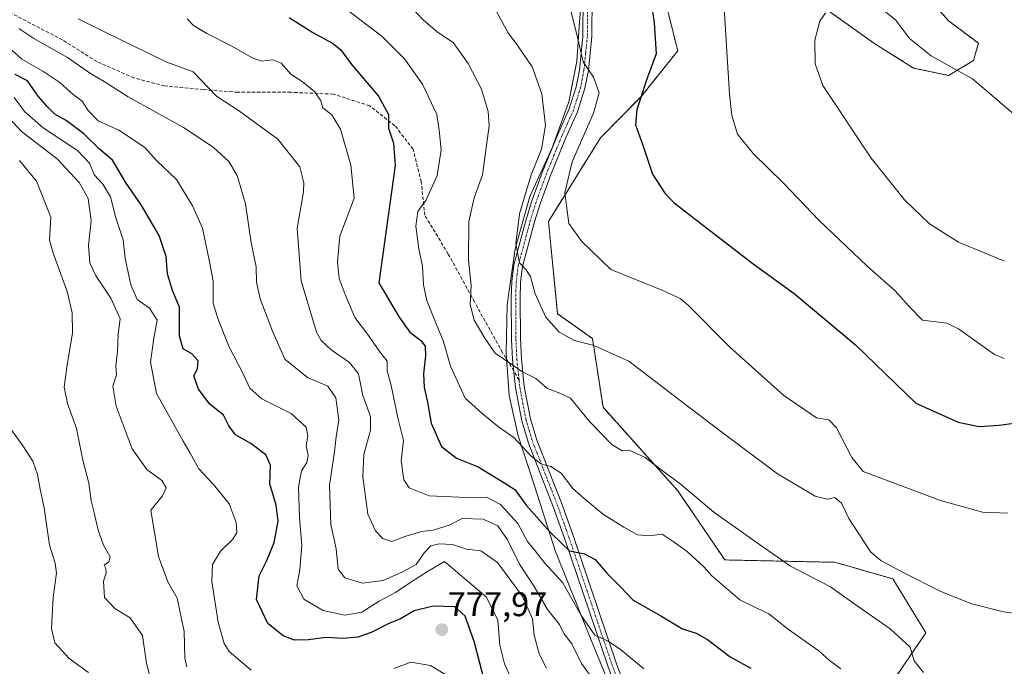
# Model space of a CAD drawing. Units: metres. Extents: x 542710 to 546140, y 4716996 to 4719333.
# Drawn here: x 545704 to 545992, y 4718554 to 4718744 of the extents above; entities that cross this region are included whole.
import ezdxf
from ezdxf.enums import TextEntityAlignment as Align

# ---------------------------------------------------------------- set-up
doc = ezdxf.new("R2010")
doc.units = ezdxf.units.M
doc.header["$MEASUREMENT"] = 0
for name, pattern in [('TRAZO_Y_PUNTO', [1, 0.5, -0.25, 0, -0.25]), ('TRAZOS', [0.75, 0.5, -0.25]), ('TRAZOSX2', [1.5, 1, -0.5])]:
    doc.linetypes.add(name, pattern=pattern)
for name, color, linetype, lineweight in [('Arbolado forestal', 92, 'TRAZOS', 0), ('Arbolado forestal CxS', 92, 'Continuous', 0), ('Carátula', 7, 'Continuous', 5), ('Cultivos herbáceos CxS', 92, 'Continuous', 0), ('Curva de nivel maestra', 36, 'Continuous', 30), ('Curva de nivel normal', 36, 'Continuous', 0), ('Espacio natural protegido', 2, 'Continuous', 13), ('Espacio natural protegido CxS', 2, 'Continuous', 0), ('Pista no pavimentada', 254, 'Continuous', 13), ('Pista no pavimentada Cxs', 254, 'Continuous', 0), ('Pista pavimentada eje', 135, 'TRAZO_Y_PUNTO', 0), ('Punto de cota en terreno', 7, 'Continuous', 0), ('Rótulo de punto de cota en terreno', 19, 'Continuous', 0), ('Senda', 19, 'TRAZOSX2', 0)]:
    doc.layers.add(name, color=color, linetype=linetype, lineweight=lineweight)
doc.styles.add('Arial', font='txt', dxfattribs={"height": 0.2})

# ---------------------------------------------------------------- blocks, each defined once
blk = doc.blocks.new('*U169')
at = {"layer": 'Espacio natural protegido CxS', "color": 2, "linetype": 'Continuous', "lineweight": 0}
blk.add_polyline3d([(545869.61, 4718761.33, 728.11), (545868.04, 4718743.16, 729.72), (545867.32, 4718731.59, 730.43), (545864.96, 4718719.77, 731.9), (545860.07, 4718706.28, 733.19), (545853.52, 4718692.03, 734.26), (545849.27, 4718676.64, 735.21), (545846.93, 4718660.24, 737.54), (545846.61, 4718646.27, 739.28), (545847.43, 4718633.7, 741.79), (545850.14, 4718621.9, 744.19), (545854.91, 4718607.31, 747.38), (545861.08, 4718588.03, 751.86), (545871.1, 4718563.05, 755.35), (545878.41, 4718545.17, 759.76)], dxfattribs=at)
blk = doc.blocks.new('*U171')
at = {"layer": 'Espacio natural protegido CxS', "color": 2, "linetype": 'Continuous', "lineweight": 0}
blk.add_polyline3d([(545869.609, 4718761.329, 728.11), (545868.037, 4718743.157, 729.718), (545867.324, 4718731.594, 730.428), (545864.962, 4718719.771, 731.899), (545860.067, 4718706.284, 733.191), (545853.525, 4718692.028, 734.263), (545849.274, 4718676.64, 735.207), (545846.931, 4718660.243, 737.545), (545846.611, 4718646.269, 739.278), (545847.427, 4718633.697, 741.79), (545850.144, 4718621.896, 744.194), (545854.906, 4718607.309, 747.378), (545861.085, 4718588.029, 751.861), (545871.098, 4718563.049, 755.354), (545878.413, 4718545.171, 759.76)], dxfattribs=at)
blk = doc.blocks.new('*U177')
at = {"layer": 'Curva de nivel normal', "color": 36, "linetype": 'Continuous', "lineweight": 0}
blk.add_polyline3d([(545818.62, 4718747.64, 740), (545822.26, 4718743.7, 740), (545826.45, 4718740.12, 740), (545831.07, 4718737.12, 740), (545835.45, 4718730.96, 740), (545839.4, 4718723.48, 740), (545841.3, 4718716.91, 740), (545841.61, 4718712.66, 740), (545839.64, 4718698.32, 740), (545837.21, 4718691.66, 740), (545835.71, 4718684.66, 740), (545835.61, 4718673.32, 740), (545836.38, 4718665.99, 740), (545836.05, 4718660.36, 740), (545837.22, 4718655.82, 740), (545840.35, 4718650.48, 740), (545843.35, 4718646.14, 740), (545848.25, 4718642.84, 740), (545851.15, 4718640.8, 740), (545855.27, 4718638.75, 740), (545858.72, 4718635.79, 740), (545862.27, 4718634.44, 740), (545865.45, 4718632.95, 740), (545870.96, 4718626.09, 740), (545877.65, 4718619.32, 740), (545880.59, 4718617.57, 740), (545882.65, 4718617.77, 740), (545884.61, 4718616.86, 740), (545887.32, 4718615.56, 740), (545891.98, 4718611.95, 740), (545897.45, 4718607.94, 740), (545907.43, 4718599.6, 740), (545920.8, 4718590.09, 740), (545929.86, 4718583.72, 740), (545941.59, 4718577.72, 740), (545948.39, 4718572.78, 740), (545959.06, 4718565.39, 740), (545964.89, 4718560.04, 740), (545966.12, 4718556.07, 740), (545968.85, 4718552.66, 740)], dxfattribs=at)
blk = doc.blocks.new('*U181')
at = {"layer": 'Curva de nivel normal', "color": 36, "linetype": 'Continuous', "lineweight": 0}
blk.add_polyline3d([(545799.27, 4718747.27, 745), (545810.3, 4718738.88, 745), (545816.87, 4718732.31, 745), (545822.12, 4718724.89, 745), (545826.31, 4718716.06, 745), (545826.98, 4718711.44, 745), (545827.55, 4718705.7, 745), (545826.36, 4718698.17, 745), (545823.15, 4718691.04, 745), (545820.69, 4718687.66, 745), (545820.18, 4718683.32, 745), (545821, 4718676.66, 745), (545822.14, 4718671.6, 745), (545822.37, 4718666.17, 745), (545823.41, 4718661.57, 745), (545826.06, 4718654.74, 745), (545828.27, 4718649.52, 745), (545830.29, 4718642.33, 745), (545834.56, 4718632.96, 745), (545839.51, 4718628.54, 745), (545844.38, 4718624.58, 745), (545848.88, 4718621.44, 745), (545853.87, 4718615.97, 745), (545856.73, 4718613.7, 745), (545859.64, 4718612.97, 745), (545862.7, 4718610.97, 745), (545866.12, 4718606.53, 745), (545869.48, 4718603.6, 745), (545875.13, 4718598.92, 745), (545881.09, 4718595.22, 745), (545885.03, 4718592.9, 745), (545888.6, 4718592.68, 745), (545892.25, 4718593.12, 745), (545895.52, 4718590.98, 745), (545899.6, 4718588.06, 745), (545904.44, 4718583.57, 745), (545906.84, 4718580.96, 745), (545915.05, 4718573.93, 745), (545919.96, 4718571.44, 745), (545923.48, 4718569.78, 745), (545929.29, 4718565.17, 745), (545938.16, 4718558.98, 745), (545941.25, 4718556.15, 745), (545944.58, 4718553.72, 745)], dxfattribs=at)
blk = doc.blocks.new('*U189')
at = {"layer": 'Curva de nivel normal', "color": 36, "linetype": 'Continuous', "lineweight": 0}
blk.add_polyline3d([(545910.12, 4718751.91, 720), (545911.99, 4718721.99, 720), (545912.65, 4718715.78, 720), (545914.3, 4718710.22, 720), (545918.95, 4718704.59, 720), (545927.79, 4718695.89, 720), (545938.24, 4718684.99, 720), (545952.22, 4718671.66, 720), (545960.47, 4718664.34, 720), (545964.59, 4718659.8, 720), (545968.53, 4718655.81, 720), (545975.64, 4718654.87, 720), (545979.03, 4718653.21, 720), (545989.61, 4718645.75, 720), (545992.48, 4718644.61, 720)], dxfattribs=at)
blk = doc.blocks.new('*U201')
at = {"layer": 'Curva de nivel normal', "color": 36, "linetype": 'Continuous', "lineweight": 0}
blk.add_polyline3d([(545940.11, 4718745.82, 715), (545938.49, 4718743.35, 715), (545936.99, 4718737.8, 715), (545937.05, 4718730.84, 715), (545939.37, 4718724.5, 715), (545953.44, 4718703.23, 715), (545963.21, 4718691.05, 715), (545970.6, 4718684.02, 715), (545979.06, 4718678.61, 715), (545992.54, 4718673.09, 715)], dxfattribs=at)
blk = doc.blocks.new('*U203')
at = {"layer": 'Curva de nivel normal', "color": 36, "linetype": 'Continuous', "lineweight": 0}
blk.add_polyline3d([(545864.21, 4718751.96, 730), (545867.3, 4718739.47, 730), (545869.12, 4718731.44, 730), (545872.15, 4718726.92, 730), (545873.84, 4718722.36, 730), (545872.2, 4718716.37, 730), (545865.88, 4718702.17, 730), (545863.82, 4718693.12, 730), (545864.98, 4718684.13, 730), (545868.78, 4718678.86, 730), (545877.21, 4718670.66, 730), (545892.5, 4718664.45, 730), (545897.55, 4718662.11, 730), (545899.96, 4718660.08, 730), (545912.04, 4718648, 730), (545927.92, 4718633.76, 730), (545937.5, 4718627.19, 730), (545941.12, 4718626.64, 730), (545943.34, 4718624.3, 730), (545947.84, 4718615.56, 730), (545951.16, 4718611.48, 730), (545973.8, 4718602.94, 730), (545986.1, 4718599.57, 730), (545993.5, 4718599.3, 730)], dxfattribs=at)
blk = doc.blocks.new('*U207')
at = {"layer": 'Curva de nivel normal', "color": 36, "linetype": 'Continuous', "lineweight": 0}
blk.add_polyline3d([(545843.36, 4718746.86, 735), (545847.16, 4718739.95, 735), (545850.06, 4718736.17, 735), (545854.18, 4718729.96, 735), (545857.01, 4718722.12, 735), (545858.13, 4718712.77, 735), (545856.91, 4718705.92, 735), (545853.94, 4718698.37, 735), (545850.54, 4718686.92, 735), (545849.43, 4718678.29, 735), (545850.49, 4718672.63, 735), (545852.37, 4718670.62, 735), (545853.68, 4718668.56, 735), (545855.05, 4718663.52, 735), (545858.17, 4718656.66, 735), (545862.14, 4718652.27, 735), (545866.58, 4718649.88, 735), (545872.26, 4718648.33, 735), (545882.53, 4718643.78, 735), (545895.92, 4718633.5, 735), (545909.02, 4718623.6, 735), (545926.08, 4718610.77, 735), (545937.04, 4718604.28, 735), (545940.6, 4718603.39, 735), (545942.87, 4718603.87, 735), (545944.75, 4718602.22, 735), (545946.92, 4718597.72, 735), (545953.36, 4718587.84, 735), (545956.31, 4718585.39, 735), (545963.02, 4718581.82, 735), (545973.91, 4718576.38, 735), (545982.94, 4718572.74, 735), (545992.25, 4718570.4, 735), (546005.94, 4718568.44, 735)], dxfattribs=at)
blk = doc.blocks.new('*U208')
at = {"layer": 'Curva de nivel normal', "color": 36, "linetype": 'Continuous', "lineweight": 0}
blk.add_polyline3d([(545896.2, 4718864.63, 710), (545900.54, 4718862.97, 710), (545903.35, 4718859.57, 710), (545904.72, 4718856.46, 710), (545909.28, 4718841.93, 710), (545915.8, 4718828.05, 710), (545919.3, 4718821.76, 710), (545922.41, 4718814.36, 710), (545929.67, 4718799.45, 710), (545934.3, 4718789.08, 710), (545939.11, 4718783.08, 710), (545946.04, 4718776.17, 710), (545948.99, 4718772.09, 710), (545950.57, 4718768.04, 710), (545951.63, 4718760.67, 710), (545954.2, 4718752.76, 710), (545955.74, 4718748.35, 710), (545957.64, 4718746.08, 710), (545960.66, 4718743.69, 710), (545964.67, 4718738.29, 710), (545971.08, 4718733.17, 710), (545983.18, 4718726.43, 710), (545995.87, 4718715.62, 710)], dxfattribs=at)
blk = doc.blocks.new('*U209')
at = {"layer": 'Curva de nivel maestra', "color": 36, "linetype": 'Continuous', "lineweight": 30}
blk.add_polyline3d([(545783.02, 4718744.43, 750), (545789.98, 4718740.02, 750), (545795.73, 4718736.93, 750), (545798.09, 4718735.07, 750), (545801.42, 4718730.59, 750), (545809.23, 4718721.44, 750), (545812.11, 4718716.04, 750), (545812.17, 4718712, 750), (545813.59, 4718707.66, 750), (545814.07, 4718701.05, 750), (545809.29, 4718666.73, 750), (545815.27, 4718656.64, 750), (545818.38, 4718652.28, 750), (545821.64, 4718649.84, 750), (545822.87, 4718648.22, 750), (545822.98, 4718645.34, 750), (545822.38, 4718640.07, 750), (545822.59, 4718636.09, 750), (545823.44, 4718632.24, 750), (545824.64, 4718625.61, 750), (545827.64, 4718618.82, 750), (545832.1, 4718615.4, 750), (545838.37, 4718612.83, 750), (545845.45, 4718608.58, 750), (545849.09, 4718606.22, 750), (545852.41, 4718601.61, 750), (545859.41, 4718593.82, 750), (545862.91, 4718590.44, 750), (545865.15, 4718588.27, 750), (545869.54, 4718587.38, 750), (545872.7, 4718585.69, 750), (545876.1, 4718581.66, 750), (545879.9, 4718577.89, 750), (545883.76, 4718573.78, 750), (545891.86, 4718569.17, 750), (545898.21, 4718565.42, 750), (545902.21, 4718564.13, 750), (545905.54, 4718562.26, 750), (545912.21, 4718557.24, 750), (545918.21, 4718553.93, 750)], dxfattribs=at)
blk = doc.blocks.new('*U216')
at = {"layer": 'Curva de nivel maestra', "color": 36, "linetype": 'Continuous', "lineweight": 30}
blk.add_polyline3d([(545889, 4718749.63, 725), (545889.92, 4718742.89, 725), (545890.54, 4718733.8, 725), (545887.93, 4718726.63, 725), (545884.84, 4718717.47, 725), (545884.45, 4718712.95, 725), (545886.56, 4718707.34, 725), (545889.41, 4718698.6, 725), (545893.02, 4718692.99, 725), (545895.78, 4718690.19, 725), (545907.39, 4718681.16, 725), (545918.91, 4718672.34, 725), (545930.92, 4718663.62, 725), (545948.92, 4718648.55, 725), (545966.53, 4718631.5, 725), (545978.95, 4718625.92, 725), (545985.09, 4718624.68, 725), (545990.94, 4718625.06, 725), (545998.86, 4718626.11, 725)], dxfattribs=at)
blk = doc.blocks.new('5PATER')
at = {"layer": 'Carátula', "linetype": 'Continuous', "lineweight": 5}
h = blk.add_hatch(color=250, dxfattribs=at)
edge = h.paths.add_edge_path()
edge.add_ellipse((0, 0.01), major_axis=(-1.33, -1.34), ratio=0.999422, start_angle=0, end_angle=360)

msp = doc.modelspace()

# ---------------------------------------------------------------- linework, layer by layer
at = {"layer": 'Arbolado forestal', "color": 92, "linetype": 'TRAZOS', "lineweight": 0}
for points in [[(545971.03, 4718749.33, 707.78), (545976.14, 4718743.49, 707.36), (545984.89, 4718736.93, 706.52), (545983.44, 4718731.83, 707.68), (545976.14, 4718727.45, 710.53), (545965.92, 4718729.64, 711.4), (545954.25, 4718736.93, 711.87), (545938.93, 4718747.87, 714.74)], [(545893.91, 4718746.38, 723.58), (545896.83, 4718734.71, 722.43), (545886.08, 4718721.17, 724.84), (545874.21, 4718709.18, 727.34), (545858.97, 4718684.71, 731.85), (545861.67, 4718657.68, 733.63), (545871.88, 4718650.39, 734.34), (545874.97, 4718630.27, 738.34), (545896.91, 4718605.78, 740.49), (545910.63, 4718585.58, 742.59), (545942.85, 4718584.89, 737.8), (545959.82, 4718580.04, 735.41), (545969.52, 4718564.28, 737.54), (545948.91, 4718533.97, 747.11)]]:
    msp.add_polyline3d(points, dxfattribs=at)
at = {"layer": 'Arbolado forestal CxS', "color": 92, "linetype": 'Continuous', "lineweight": 0}
for points in [[(545971.03, 4718749.33, 707.78), (545976.14, 4718743.49, 707.36), (545984.9, 4718736.93, 706.52), (545983.44, 4718731.82, 707.68), (545976.14, 4718727.45, 710.53), (545965.93, 4718729.64, 711.4), (545954.25, 4718736.93, 711.87), (545938.93, 4718747.87, 714.74)], [(545893.91, 4718746.38, 723.58), (545896.83, 4718734.71, 722.43), (545886.08, 4718721.17, 724.84), (545874.21, 4718709.18, 727.34), (545858.97, 4718684.71, 731.85), (545861.67, 4718657.68, 733.63), (545871.88, 4718650.39, 734.34), (545874.97, 4718630.27, 738.34), (545896.91, 4718605.78, 740.49), (545910.63, 4718585.58, 742.59), (545942.85, 4718584.89, 737.8), (545959.82, 4718580.04, 735.41), (545969.52, 4718564.28, 737.54), (545948.91, 4718533.97, 747.11)]]:
    msp.add_polyline3d(points, dxfattribs=at)
at = {"layer": 'Cultivos herbáceos CxS', "color": 92, "linetype": 'Continuous', "lineweight": 0}
for points in [[(545938.93, 4718747.87, 714.74), (545954.25, 4718736.93, 711.87), (545965.93, 4718729.64, 711.4), (545976.14, 4718727.45, 710.53), (545983.44, 4718731.82, 707.68), (545984.9, 4718736.93, 706.52), (545976.14, 4718743.49, 707.36), (545971.03, 4718749.33, 707.78)], [(545971.03, 4718749.33, 707.78), (545976.14, 4718743.49, 707.36), (545984.89, 4718736.93, 706.52), (545983.44, 4718731.83, 707.68), (545976.14, 4718727.45, 710.53), (545965.92, 4718729.64, 711.4), (545954.25, 4718736.93, 711.87), (545938.93, 4718747.87, 714.74)], [(545948.91, 4718533.97, 747.11), (545969.52, 4718564.28, 737.54), (545959.82, 4718580.04, 735.41), (545942.85, 4718584.89, 737.8), (545910.63, 4718585.58, 742.59), (545896.91, 4718605.78, 740.49), (545874.97, 4718630.27, 738.34), (545871.88, 4718650.39, 734.34), (545861.67, 4718657.68, 733.63), (545858.97, 4718684.71, 731.85), (545874.21, 4718709.18, 727.34), (545886.08, 4718721.17, 724.84), (545896.83, 4718734.71, 722.43), (545893.91, 4718746.38, 723.58)], [(545893.91, 4718746.38, 723.58), (545896.83, 4718734.71, 722.43), (545886.08, 4718721.17, 724.84), (545874.21, 4718709.18, 727.34), (545858.97, 4718684.71, 731.85), (545861.67, 4718657.68, 733.63), (545871.88, 4718650.39, 734.34), (545874.97, 4718630.27, 738.34), (545896.91, 4718605.78, 740.49), (545910.63, 4718585.58, 742.59), (545942.85, 4718584.89, 737.8), (545959.82, 4718580.04, 735.41), (545969.52, 4718564.28, 737.54), (545948.91, 4718533.97, 747.11)]]:
    msp.add_polyline3d(points, dxfattribs=at)
at = {"layer": 'Curva de nivel maestra', "color": 36, "linetype": 'Continuous', "lineweight": 30}
msp.add_polyline3d([(545840.25, 4718550.06, 775), (545837.31, 4718561.44, 775), (545834.62, 4718569.1, 775), (545831.59, 4718571.81, 775), (545825.23, 4718572.04, 775), (545819.66, 4718570.64, 775), (545815.61, 4718568.36, 775), (545812.03, 4718566.85, 775), (545807.03, 4718564.37, 775), (545803.19, 4718562.97, 775), (545798.78, 4718562.56, 775), (545793.79, 4718562.91, 775), (545788.75, 4718562.2, 775), (545784.66, 4718562.1, 775), (545781.25, 4718563.37, 775), (545776.84, 4718566.96, 775), (545773.49, 4718573.97, 775), (545774.29, 4718580.94, 775), (545776.53, 4718585.44, 775), (545778.66, 4718590.64, 775), (545779.84, 4718596.96, 775), (545779.2, 4718601.63, 775), (545777.4, 4718607.84, 775), (545777.57, 4718613.33, 775), (545776.18, 4718616.33, 775), (545771.85, 4718619.7, 775), (545767.35, 4718622.25, 775), (545765.36, 4718624.81, 775), (545763.86, 4718627.97, 775), (545759.78, 4718631.23, 775), (545756.46, 4718635.59, 775), (545755.11, 4718639.5, 775), (545756.24, 4718641.56, 775), (545756.38, 4718643.9, 775), (545754.5, 4718645.92, 775), (545752.02, 4718647.44, 775), (545750.92, 4718651.22, 775), (545750.96, 4718659.64, 775), (545748.92, 4718664.49, 775), (545747.39, 4718669.33, 775), (545747.01, 4718674.45, 775), (545744.96, 4718680.57, 775), (545739.67, 4718689.61, 775), (545735.27, 4718695.95, 775), (545731.3, 4718702.69, 775), (545727.55, 4718705.89, 775), (545722.92, 4718710.35, 775), (545717.76, 4718714.26, 775), (545714.4, 4718716.14, 775), (545712.37, 4718718.21, 775), (545709.5, 4718721.37, 775), (545706.38, 4718725.9, 775), (545702.85, 4718727.72, 775)], dxfattribs=at)
at = {"layer": 'Curva de nivel normal', "color": 36, "linetype": 'Continuous', "lineweight": 0}
for points in [[(545871.17, 4718551.73, 760), (545868.61, 4718555.21, 760), (545865.85, 4718561.05, 760), (545863.49, 4718564.06, 760), (545862.19, 4718566.66, 760), (545858.68, 4718571.09, 760), (545854.83, 4718577.76, 760), (545850.54, 4718584.37, 760), (545846.96, 4718591.45, 760), (545844.11, 4718595.53, 760), (545839.87, 4718597.5, 760), (545833.68, 4718597.68, 760), (545829.92, 4718595.77, 760), (545825.24, 4718594.34, 760), (545821.89, 4718593.94, 760), (545816.96, 4718592.42, 760), (545813.16, 4718591.02, 760), (545810.48, 4718591.85, 760), (545808.36, 4718594.15, 760), (545806.1, 4718598.97, 760), (545804.6, 4718609.9, 760), (545804.91, 4718616.43, 760), (545806.82, 4718623.62, 760), (545806.82, 4718627.61, 760), (545804.61, 4718633.72, 760), (545803.34, 4718640.12, 760), (545800.76, 4718643.43, 760), (545795.34, 4718647.06, 760), (545792.42, 4718649.89, 760), (545791.1, 4718652.33, 760), (545786.58, 4718667.32, 760), (545785.38, 4718682.66, 760), (545787.22, 4718693.4, 760), (545787.39, 4718695.98, 760), (545786.18, 4718700.72, 760), (545779.72, 4718708.83, 760), (545768.53, 4718717.01, 760), (545761.81, 4718721.43, 760), (545754.98, 4718728.48, 760), (545747.26, 4718731.34, 760), (545734.58, 4718737.46, 760), (545721.3, 4718744, 760)], [(545753.18, 4718744.02, 755), (545755.04, 4718742.09, 755), (545758.9, 4718739.7, 755), (545766.26, 4718736.05, 755), (545772.18, 4718732.58, 755), (545774.96, 4718731.66, 755), (545778.22, 4718731.99, 755), (545780.74, 4718731.04, 755), (545783.66, 4718727.75, 755), (545786.82, 4718725.68, 755), (545790.56, 4718722.66, 755), (545792.36, 4718720.07, 755), (545792.92, 4718717.99, 755), (545795.51, 4718715.88, 755), (545798.12, 4718711.7, 755), (545801.07, 4718701.22, 755), (545802.12, 4718691.56, 755), (545797.84, 4718680.4, 755), (545797.19, 4718672.87, 755), (545797.68, 4718667.99, 755), (545799.49, 4718663.32, 755), (545802.31, 4718656.57, 755), (545806.31, 4718651.29, 755), (545809.6, 4718646.57, 755), (545811.7, 4718643.81, 755), (545811.78, 4718640.94, 755), (545812.91, 4718636.64, 755), (545814.9, 4718627.16, 755), (545816.53, 4718620.6, 755), (545815.85, 4718614.64, 755), (545816.59, 4718609.04, 755), (545818.21, 4718606.65, 755), (545824.04, 4718604.39, 755), (545834.94, 4718603.89, 755), (545840.81, 4718604.01, 755), (545844.96, 4718601.85, 755), (545849.98, 4718596.21, 755), (545852.86, 4718590.99, 755), (545855.12, 4718588.25, 755), (545857.94, 4718584.62, 755), (545863.2, 4718578.85, 755), (545868.54, 4718569.34, 755), (545872.6, 4718563.52, 755), (545876.29, 4718561.9, 755), (545880.02, 4718559.48, 755), (545886.87, 4718553.67, 755)], [(545858.39, 4718553.86, 765), (545856.24, 4718558.04, 765), (545854.75, 4718563.55, 765), (545854.26, 4718568.38, 765), (545851.29, 4718575.08, 765), (545844.06, 4718584.85, 765), (545839.14, 4718588.27, 765), (545834.96, 4718588.75, 765), (545830.92, 4718590.08, 765), (545826.96, 4718590.27, 765), (545824.56, 4718589.72, 765), (545822.58, 4718587.63, 765), (545820.22, 4718584.26, 765), (545816.22, 4718582.11, 765), (545810.55, 4718579.56, 765), (545804.55, 4718578.73, 765), (545799.33, 4718580.38, 765), (545797.44, 4718582.88, 765), (545796.84, 4718588.81, 765), (545795.28, 4718595.91, 765), (545794.87, 4718607.46, 765), (545796.23, 4718616.58, 765), (545796.81, 4718621.65, 765), (545797.59, 4718626.58, 765), (545796.76, 4718633.1, 765), (545794.33, 4718636.47, 765), (545788.38, 4718639.05, 765), (545781.81, 4718644.4, 765), (545778.18, 4718652.56, 765), (545774.57, 4718662.01, 765), (545773.44, 4718666.88, 765), (545773.36, 4718671.46, 765), (545771.89, 4718678.47, 765), (545770.26, 4718689.91, 765), (545767.81, 4718698.17, 765), (545765.36, 4718702.25, 765), (545760.76, 4718706.49, 765), (545752.06, 4718712.2, 765), (545735.93, 4718721.21, 765), (545728.88, 4718725.65, 765), (545725.12, 4718727.88, 765), (545718.13, 4718732.73, 765), (545708.32, 4718738.29, 765), (545703.85, 4718741.22, 765)], [(545848.11, 4718550.58, 770), (545846.06, 4718555.2, 770), (545844.78, 4718560.58, 770), (545844.19, 4718567.99, 770), (545840.88, 4718574.68, 770), (545828.55, 4718585.1, 770), (545823.6, 4718582.16, 770), (545818.71, 4718579.08, 770), (545814.2, 4718576.01, 770), (545809.43, 4718573.55, 770), (545804.3, 4718570.25, 770), (545799.32, 4718569.44, 770), (545792.96, 4718570.74, 770), (545787.3, 4718574.06, 770), (545785.26, 4718578, 770), (545786.18, 4718582.67, 770), (545786.73, 4718589.89, 770), (545786.03, 4718597.9, 770), (545785.75, 4718606.89, 770), (545786.64, 4718611.7, 770), (545788.25, 4718614.12, 770), (545788.6, 4718616.2, 770), (545787.98, 4718619.01, 770), (545788.54, 4718621.85, 770), (545788.04, 4718624.45, 770), (545783.67, 4718628.45, 770), (545775.05, 4718632.72, 770), (545771.51, 4718635.9, 770), (545769.73, 4718639.69, 770), (545765.34, 4718648.2, 770), (545762.14, 4718656.25, 770), (545760.76, 4718660.77, 770), (545760.78, 4718667.3, 770), (545759.64, 4718673.32, 770), (545757.65, 4718682.73, 770), (545754.72, 4718689.24, 770), (545750.09, 4718697, 770), (545744.32, 4718702.47, 770), (545740.64, 4718706.49, 770), (545733.13, 4718711.44, 770), (545727.12, 4718714.17, 770), (545724.16, 4718717.23, 770), (545722.46, 4718719.89, 770), (545719.81, 4718721.9, 770), (545715.92, 4718725.35, 770), (545710.91, 4718728.68, 770), (545704.79, 4718732.22, 770), (545700.02, 4718736.56, 770)], [(545702.49, 4718721.04, 780), (545705.51, 4718716.94, 780), (545711.04, 4718712.14, 780), (545721.04, 4718705.44, 780), (545724.58, 4718701.73, 780), (545726.02, 4718698.3, 780), (545728.49, 4718695.65, 780), (545730.72, 4718691.9, 780), (545732.26, 4718685.8, 780), (545734.4, 4718679.28, 780), (545735.04, 4718673.88, 780), (545736.7, 4718666.17, 780), (545738.55, 4718661.87, 780), (545742.16, 4718659.28, 780), (545744.42, 4718655.83, 780), (545743.44, 4718650.53, 780), (545742.48, 4718643.47, 780), (545744.15, 4718634.33, 780), (545748.67, 4718626.27, 780), (545751.96, 4718620.32, 780), (545754.04, 4718616.88, 780), (545756.59, 4718612.24, 780), (545760.88, 4718607.67, 780), (545765.49, 4718602, 780), (545767.57, 4718596.55, 780), (545767.74, 4718593.54, 780), (545766.48, 4718591.59, 780), (545762.94, 4718588.15, 780), (545760.64, 4718584.28, 780), (545760.41, 4718579.29, 780), (545762.22, 4718567.31, 780), (545764.04, 4718561.09, 780), (545765.49, 4718558.74, 780), (545771.95, 4718553.26, 780)], [(545699.74, 4718716.29, 785), (545704.56, 4718711.14, 785), (545715.16, 4718702.92, 785), (545721.59, 4718696.15, 785), (545724.15, 4718691.43, 785), (545725.08, 4718684.89, 785), (545724.27, 4718677.7, 785), (545724.63, 4718672.58, 785), (545726.29, 4718669, 785), (545730.85, 4718662.28, 785), (545733.52, 4718656.16, 785), (545732.96, 4718651.73, 785), (545732.78, 4718646.66, 785), (545732.27, 4718642.41, 785), (545732.45, 4718639.75, 785), (545731.42, 4718636.46, 785), (545732.36, 4718630.64, 785), (545737.12, 4718618.14, 785), (545741.39, 4718612.09, 785), (545745.75, 4718608.81, 785), (545747.03, 4718606.7, 785), (545745.93, 4718604.4, 785), (545742.55, 4718600.2, 785), (545744.81, 4718586.61, 785), (545747.51, 4718579.2, 785), (545750.26, 4718574.34, 785), (545752.28, 4718564.59, 785), (545752.45, 4718556.88, 785), (545753.1, 4718554.23, 785)], [(545704.08, 4718702.51, 790), (545709.08, 4718696.52, 790), (545713.24, 4718685.99, 790), (545712.87, 4718679.19, 790), (545713.98, 4718675.45, 790), (545718.03, 4718664.23, 790), (545719.46, 4718657.9, 790), (545719.64, 4718652.01, 790), (545718.06, 4718642.75, 790), (545717.18, 4718636.14, 790), (545718.1, 4718631.42, 790), (545720.76, 4718624.03, 790), (545722.66, 4718614.76, 790), (545724.34, 4718608.06, 790), (545725.07, 4718602.93, 790), (545725.97, 4718599.4, 790), (545727.07, 4718594.31, 790), (545728.65, 4718589.92, 790), (545730.6, 4718586.49, 790), (545730.26, 4718585.05, 790), (545728.83, 4718584.02, 790), (545729.37, 4718583.03, 790), (545729.44, 4718581.84, 790), (545728.64, 4718579.33, 790), (545728.97, 4718574.54, 790), (545732.04, 4718571.35, 790), (545736.48, 4718568.61, 790), (545740.14, 4718563.43, 790), (545741.27, 4718555.29, 790), (545742.66, 4718550.04, 790)], [(545724.25, 4718552.65, 795), (545718.6, 4718556.68, 795), (545714.43, 4718561.34, 795), (545713.42, 4718565.55, 795), (545713.98, 4718574.64, 795), (545714.9, 4718581.67, 795), (545714.57, 4718584.68, 795), (545712.82, 4718589.92, 795), (545711.34, 4718600.86, 795), (545710.14, 4718606.27, 795), (545709.36, 4718610.56, 795), (545708.03, 4718614.49, 795), (545704.87, 4718619.32, 795), (545701.65, 4718623.76, 795)], [(545813.73, 4718553.8, 780), (545818.64, 4718555.6, 780), (545824.4, 4718554.62, 780), (545831.36, 4718550.47, 780)]]:
    msp.add_polyline3d(points, dxfattribs=at)
at = {"layer": 'Espacio natural protegido', "color": 2, "linetype": 'Continuous', "lineweight": 13}
msp.add_polyline3d([(545869.61, 4718761.33, 728.11), (545868.04, 4718743.16, 729.72), (545867.32, 4718731.59, 730.43), (545864.96, 4718719.77, 731.9), (545860.07, 4718706.28, 733.19), (545853.52, 4718692.03, 734.26), (545849.27, 4718676.64, 735.21), (545846.93, 4718660.24, 737.54), (545846.61, 4718646.27, 739.28), (545847.43, 4718633.7, 741.79), (545850.14, 4718621.9, 744.19), (545854.91, 4718607.31, 747.38), (545861.08, 4718588.03, 751.86), (545871.1, 4718563.05, 755.35), (545878.41, 4718545.17, 759.76)], dxfattribs=at)
at = {"layer": 'Pista no pavimentada', "color": 254, "linetype": 'Continuous', "lineweight": 13}
for points in [[(545882.25, 4718538.66, 760), (545876.33, 4718554.56, 756.51), (545863.78, 4718591.7, 749.45), (545860.31, 4718601.38, 747.35), (545853.1, 4718619.78, 744.19), (545851.14, 4718626.33, 742.71), (545849.3, 4718636.02, 741.05), (545848.44, 4718644.24, 739.54), (545848.14, 4718650.25, 738.32), (545848.07, 4718662.18, 736.79), (545848.22, 4718667.1, 736.6), (545848.86, 4718672.02, 735.85), (545852.42, 4718685.3, 733.96), (545854.1, 4718690.74, 733.9), (545857.14, 4718699.06, 733.06), (545861.62, 4718710.02, 732.73), (545865.06, 4718717.7, 731.86), (545867.07, 4718724.09, 731.11), (545868.05, 4718729.01, 730.45), (545869.06, 4718738.98, 729.84), (545869.14, 4718750.58, 729.04)], [(545871.75, 4718750.68, 728.66), (545871.67, 4718738.84, 729.3), (545870.68, 4718728.9, 730.04), (545869.67, 4718723.72, 730.58), (545867.5, 4718716.77, 730.99), (545864.02, 4718708.99, 731.76), (545859.57, 4718698.12, 732.18), (545856.57, 4718689.91, 732.92), (545854.92, 4718684.58, 733.28), (545851.42, 4718671.51, 734.82), (545850.83, 4718666.9, 735.58), (545850.68, 4718662.15, 736.1), (545850.75, 4718650.32, 738.08), (545851.04, 4718644.44, 739.17), (545851.88, 4718636.4, 740.6), (545853.68, 4718626.95, 742.48), (545855.56, 4718620.63, 743.69), (545862.76, 4718602.29, 746.65), (545866.08, 4718593.02, 748.72), (545878.79, 4718555.43, 756.03), (545884.76, 4718539.41, 759.66)]]:
    msp.add_polyline3d(points, dxfattribs=at)
at = {"layer": 'Pista no pavimentada Cxs', "color": 254, "linetype": 'Continuous', "lineweight": 0}
for points in [[(545882.25, 4718538.66, 760), (545876.33, 4718554.56, 756.51), (545863.78, 4718591.7, 749.45), (545860.31, 4718601.38, 747.35), (545853.1, 4718619.78, 744.19), (545851.14, 4718626.33, 742.71), (545849.3, 4718636.02, 741.05), (545848.44, 4718644.24, 739.54), (545848.14, 4718650.25, 738.32), (545848.07, 4718662.18, 736.79), (545848.22, 4718667.1, 736.6), (545848.86, 4718672.02, 735.85), (545852.42, 4718685.3, 733.96), (545854.1, 4718690.74, 733.9), (545857.14, 4718699.06, 733.06), (545861.62, 4718710.02, 732.73), (545865.06, 4718717.7, 731.86), (545867.07, 4718724.09, 731.11), (545868.05, 4718729.01, 730.45), (545869.06, 4718738.98, 729.84), (545869.14, 4718750.58, 729.04)], [(545871.75, 4718750.68, 728.66), (545871.67, 4718738.84, 729.3), (545870.68, 4718728.9, 730.04), (545869.67, 4718723.72, 730.58), (545867.5, 4718716.77, 730.99), (545864.02, 4718708.99, 731.76), (545859.57, 4718698.12, 732.18), (545856.57, 4718689.91, 732.92), (545854.92, 4718684.58, 733.28), (545851.42, 4718671.51, 734.82), (545850.83, 4718666.9, 735.58), (545850.68, 4718662.15, 736.1), (545850.75, 4718650.32, 738.08), (545851.04, 4718644.44, 739.17), (545851.88, 4718636.4, 740.6), (545853.68, 4718626.95, 742.48), (545855.56, 4718620.63, 743.69), (545862.76, 4718602.29, 746.65), (545866.08, 4718593.02, 748.72), (545878.79, 4718555.43, 756.03), (545884.76, 4718539.41, 759.66)]]:
    msp.add_polyline3d(points, dxfattribs=at)
at = {"layer": 'Pista pavimentada eje', "color": 135, "linetype": 'TRAZO_Y_PUNTO', "lineweight": 0}
for points in [[(545870.45, 4718750.63, 728.85), (545870.37, 4718738.91, 729.56), (545869.87, 4718733.94, 729.91), (545869.37, 4718728.96, 730.24), (545868.86, 4718726.37, 730.53), (545868.37, 4718723.91, 730.85), (545867.29, 4718720.43, 731.04), (545866.28, 4718717.24, 731.28), (545864.54, 4718713.35, 732.13), (545862.82, 4718709.51, 732.24), (545860.6, 4718704.07, 732.74), (545858.36, 4718698.59, 732.57), (545855.34, 4718690.33, 733.39), (545853.67, 4718684.94, 733.61), (545850.14, 4718671.77, 735.34), (545849.82, 4718669.31, 735.81), (545849.53, 4718667, 736.09), (545849.45, 4718664.54, 736.16), (545849.38, 4718662.17, 736.45), (545849.45, 4718650.29, 738.2), (545849.74, 4718644.34, 739.35), (545850.38, 4718638.27, 740.43)], [(545850.38, 4718638.27, 740.43), (545850.59, 4718636.21, 740.8), (545851.49, 4718631.49, 741.57), (545852.41, 4718626.64, 742.53), (545853.39, 4718623.37, 743.2), (545854.33, 4718620.21, 743.92), (545857.94, 4718611.01, 745.42), (545861.54, 4718601.84, 746.88), (545864.93, 4718592.36, 749.05), (545871.29, 4718573.57, 752.72), (545877.56, 4718555, 756.24), (545880.52, 4718547.05, 758.25), (545883.51, 4718539.04, 759.83), (545884.07, 4718536.65, 760.55), (545884.63, 4718534.25, 761.22), (545884.85, 4718532.37, 761.76), (545885.04, 4718530.77, 762.21), (545885.28, 4718525.91, 763.27), (545885.53, 4718520.95, 764.09), (545885.4, 4718517.03, 764.83), (545885.14, 4718510.55, 765.96), (545884.6, 4718503.37, 766.84), (545884.19, 4718498.6, 767.36), (545880.53, 4718474.15, 770.84)]]:
    msp.add_polyline3d(points, dxfattribs=at)
at = {"layer": 'Senda', "color": 19, "linetype": 'TRAZOSX2', "lineweight": 0}
msp.add_polyline3d([(545850.38, 4718638.27, 740.43), (545845.52, 4718646.32, 739.43), (545837.32, 4718661.14, 739.6), (545829.65, 4718675.16, 741.94), (545822.77, 4718686.54, 744.3), (545821.71, 4718696.33, 746.08), (545819.33, 4718705.85, 747.77), (545814.04, 4718712.73, 749.62), (545806.63, 4718718.55, 751.31), (545796.05, 4718721.99, 753.62), (545783.61, 4718722.52, 756.17), (545768, 4718722.52, 758.7), (545757.95, 4718723.32, 760.3), (545746.57, 4718724.38, 761.71), (545737.57, 4718726.76, 762.76), (545726.72, 4718731.52, 763.16), (545716.67, 4718737.87, 763.46), (545697.36, 4718747.92, 763.6)], dxfattribs=at)

# ---------------------------------------------------------------- block references
at = {"layer": 'Curva de nivel maestra', "color": 36, "linetype": 'Continuous', "lineweight": 30}
for name in ['*U209', '*U216']:
    msp.add_blockref(name, (0, 0), dxfattribs=at)
at = {"layer": 'Curva de nivel normal', "color": 36, "linetype": 'Continuous', "lineweight": 0}
for name in ['*U181', '*U177', '*U207', '*U203', '*U189', '*U201', '*U208']:
    msp.add_blockref(name, (0, 0), dxfattribs=at)
at = {"layer": 'Espacio natural protegido CxS', "color": 2, "linetype": 'Continuous', "lineweight": 0}
for name in ['*U169', '*U171']:
    msp.add_blockref(name, (0, 0), dxfattribs=at)
at = {"layer": 'Punto de cota en terreno', "linetype": 'Continuous', "lineweight": 0}
msp.add_blockref('5PATER', (545827.74, 4718565.17, 777.97), dxfattribs=at)

# ---------------------------------------------------------------- texts
at = {"layer": 'Rótulo de punto de cota en terreno', "color": 19, "linetype": 'Continuous', "lineweight": 0, "style": 'Arial'}
msp.add_text('777,97', height=7, dxfattribs=at).set_placement((545829.5, 4718566.93), align=Align.BOTTOM_LEFT)

doc.saveas('drawing.dxf')
